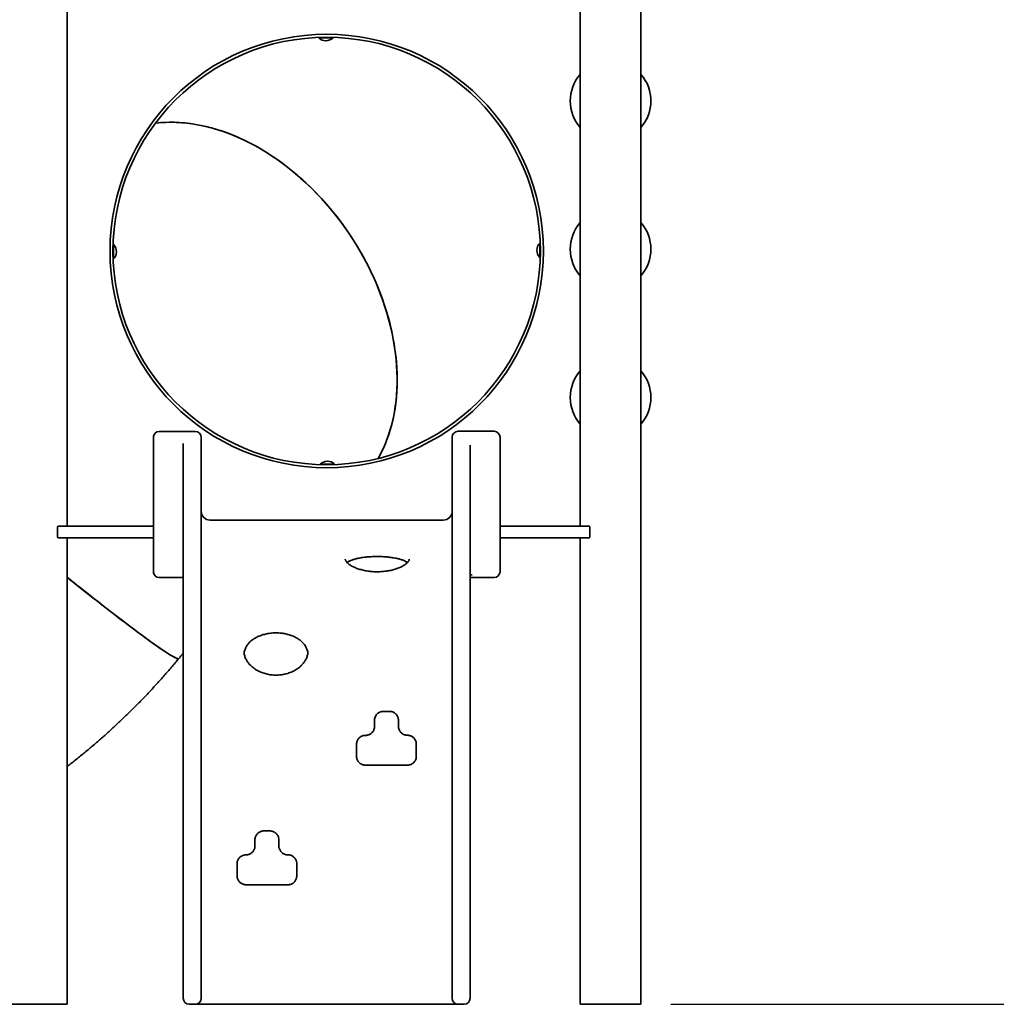
# Model space of a CAD drawing. Units: millimetres. Extents: x 0 to 297, y 0 to 210.
# Drawn here: x 116 to 149, y 57 to 90 of the extents above; entities that cross this region are included whole.
import ezdxf

# ---------------------------------------------------------------- set-up
doc = ezdxf.new("R2010")
doc.units = ezdxf.units.MM
doc.layers.add('COTAS', color=7, linetype='Continuous')
doc.styles.add('SLDTEXTSTYLE0', font='TXT', dxfattribs={"width": 0.605})
doc.dimstyles.new('SLDDIMSTYLE0', dxfattribs={"dimtxt": 2.5, "dimasz": 3.302, "dimexe": 0, "dimexo": 0.0625, "dimtad": 1, "dimlfac": 50, "dimrnd": 1e-09, "dimzin": 12, "dimdsep": 46, "dimtxsty": 'SLDTEXTSTYLE0', "dimsah": 1, "dimcen": 0.09, "dimadec": 0, "dimazin": 3, "dimtfac": 1, "dimtofl": 0, "dimtmove": 0, "dimatfit": 3, "dimfxl": 0, "dimfrac": 2, "dimtolj": 1, "dimtzin": 12, "dimarcsym": 0})

# ---------------------------------------------------------------- blocks, each defined once
blk = doc.blocks.new('_D_3')
at = {"layer": 'COTAS'}
for p, q in [((138.187, 107.706), (157.49, 107.706)), ((156.49, 57.279), (156.49, 107.706)), ((137.903, 57.279), (157.49, 57.279))]:
    blk.add_line(p, q, dxfattribs=at)
for points in [[(156.49, 107.706), (155.982, 104.404), (156.998, 104.404)], [(156.49, 57.279), (156.998, 60.581), (155.982, 60.581)]]:
    blk.add_solid(points, dxfattribs=at)
at = {"layer": 'COTAS', "insert": (153.267, 77.445), "char_height": 2.5, "attachment_point": 1, "rotation": 90, "style": 'SLDTEXTSTYLE0'}
blk.add_mtext('2521,37', dxfattribs=at)

msp = doc.modelspace()

# ---------------------------------------------------------------- linework, layer by layer
at = {"color": 7, "linetype": 'Continuous', "lineweight": 35}
for p, q in [((136.90331, 57.27919), (136.90331, 97.27899)), ((117.70331, 73.27919), (117.70331, 90.77919)), ((134.87131, 90.77919), (134.87131, 73.27919)), ((126.60078, 89.62203), (126.12079, 89.62025)), ((126.12142, 89.62089), (126.12079, 89.62025)), ((126.12079, 89.62025), (126.12083, 89.609)), ((126.60083, 89.61078), (126.12083, 89.609)), ((126.60078, 89.62203), (126.60044, 89.62238)), ((126.60083, 89.61078), (126.60078, 89.62203)), ((119.24446, 82.69267), (119.24037, 82.68855)), ((119.25572, 82.69271), (119.24446, 82.69267)), ((119.24446, 82.69267), (119.24625, 82.21267)), ((119.25572, 82.69271), (119.2575, 82.21272)), ((133.5275, 82.74571), (133.51711, 82.74567)), ((133.51889, 82.26567), (133.51711, 82.74567)), ((133.53014, 82.26811), (133.52838, 82.74249)), ((119.24212, 82.21677), (119.24625, 82.21267)), ((119.24625, 82.21267), (119.2575, 82.21272)), ((133.51889, 82.26567), (133.52943, 82.26571)), ((121.98731, 76.44293), (120.78731, 76.44293)), ((131.98731, 76.44683), (130.78731, 76.44683)), ((120.58731, 71.75453), (120.58731, 76.24287)), ((132.18731, 76.24629), (132.18731, 76.23401)), ((132.18731, 76.23401), (132.18731, 71.77945)), ((126.17379, 75.34761), (126.65378, 75.34939)), ((126.17379, 75.34761), (126.17383, 75.33635)), ((126.17383, 75.33635), (126.65382, 75.33813)), ((126.17383, 75.33635), (126.17795, 75.33226)), ((126.64973, 75.33401), (126.65382, 75.33813)), ((126.65382, 75.33813), (126.65378, 75.34939)), ((130.28731, 73.47479), (122.48731, 73.47479)), ((117.38047, 73.23919), (117.38047, 72.91919)), ((117.42047, 73.27919), (120.58731, 73.27919)), ((132.18731, 73.27919), (135.15414, 73.27919)), ((135.19414, 72.91919), (135.19414, 73.23919)), ((120.58731, 72.87919), (117.42047, 72.87919)), ((117.70331, 57.27919), (117.70331, 72.87919)), ((135.15414, 72.87919), (132.18731, 72.87919)), ((134.87131, 72.87919), (134.87131, 57.27919)), ((121.58731, 72.71777), (121.58731, 72.79268)), ((122.18731, 72.79268), (122.18731, 72.71777)), ((120.78731, 71.55447), (121.58731, 71.55447)), ((131.25744, 71.64865), (131.18731, 71.65038)), ((131.18731, 71.55587), (131.98731, 71.55587)), ((132.18731, 71.77945), (132.18731, 71.7585)), ((128.48751, 67.07919), (128.28711, 67.07919)), ((127.98731, 66.77939), (127.98731, 66.57562)), ((128.78731, 66.57899), (128.78731, 66.77939)), ((127.68751, 66.27582), (127.68711, 66.27582)), ((129.08751, 66.27919), (129.08711, 66.27919)), ((127.38731, 65.97602), (127.38731, 65.57899)), ((129.38731, 65.57899), (129.38731, 65.97939)), ((127.68711, 65.27919), (129.08751, 65.27919)), ((124.48751, 63.07919), (124.28711, 63.07919)), ((123.98731, 62.77939), (123.98731, 62.57899)), ((124.78731, 62.57899), (124.78731, 62.77939)), ((123.68751, 62.27919), (123.68711, 62.27919)), ((125.08751, 62.27919), (125.08711, 62.27919)), ((123.38731, 61.97939), (123.38731, 61.57899)), ((125.38731, 61.57899), (125.38731, 61.97939)), ((123.68711, 61.27919), (125.08751, 61.27919)), ((121.58731, 57.47919), (121.58731, 57.79841)), ((122.18731, 57.79841), (122.18731, 57.47919)), ((130.58731, 57.47919), (130.58731, 57.79234)), ((131.18731, 57.79234), (131.18731, 57.47919)), ((115.67131, 57.27919), (116.68731, 57.27919)), ((116.68731, 57.27919), (117.70331, 57.27919)), ((121.78731, 57.27919), (121.98731, 57.27919)), ((130.78731, 57.27919), (121.98731, 57.27919)), ((130.98731, 57.27919), (130.78731, 57.27919)), ((134.87131, 57.27919), (135.88731, 57.27919)), ((135.88731, 57.27919), (136.90331, 57.27919))]:
    msp.add_line(p, q, dxfattribs=at)
at = {"color": 7, "linetype": 'Continuous', "lineweight": 35, "flags": 128}
for points in [[(128.1108, 75.54002), (128.11721, 75.55135), (128.19693, 75.69967), (128.2715, 75.85244), (128.34083, 76.0095), (128.40486, 76.17071), (128.46353, 76.3359), (128.51677, 76.50491), (128.56453, 76.67757), (128.60677, 76.85371), (128.64345, 77.03317), (128.67453, 77.21575), (128.69997, 77.40129), (128.71976, 77.58959), (128.73387, 77.78048), (128.74229, 77.97377), (128.74501, 78.16925), (128.74203, 78.36675), (128.73336, 78.56606), (128.71899, 78.76699), (128.69895, 78.96935), (128.67325, 79.17292), (128.64192, 79.37751), (128.60499, 79.58293), (128.5625, 79.78895), (128.51449, 79.99539), (128.461, 80.20204), (128.40209, 80.40869), (128.33782, 80.61515), (128.26825, 80.8212), (128.19345, 81.02664), (128.11349, 81.23128), (128.02846, 81.4349), (127.93843, 81.63731), (127.8435, 81.83831), (127.74375, 82.0377), (127.63929, 82.23528), (127.53022, 82.43086), (127.41665, 82.62425), (127.29869, 82.81524), (127.17645, 83.00367), (127.05006, 83.18933), (126.91964, 83.37205), (126.78533, 83.55165), (126.64724, 83.72795), (126.50553, 83.90077), (126.36032, 84.06994), (126.21176, 84.23531), (126.06001, 84.39669), (125.9052, 84.55394), (125.74749, 84.70691), (125.58705, 84.85543), (125.42401, 84.99936), (125.25855, 85.13856), (125.09084, 85.2729), (124.92102, 85.40223), (124.74928, 85.52644), (124.57578, 85.6454), (124.4007, 85.75899), (124.2242, 85.8671), (124.04646, 85.96963), (123.86765, 86.06646), (123.68796, 86.15752), (123.50756, 86.2427), (123.32663, 86.32193), (123.14534, 86.39512), (122.96387, 86.4622), (122.78242, 86.52311), (122.60114, 86.57778), (122.42022, 86.62617), (122.23985, 86.66823), (122.0602, 86.7039), (121.88144, 86.73317), (121.70375, 86.75599), (121.52731, 86.77235), (121.35229, 86.78223), (121.17887, 86.78562), (121.00721, 86.78252), (120.83749, 86.77293), (120.66987, 86.75686), (120.65694, 86.75534)], [(128.1108, 75.54002), (128.14733, 75.60576), (128.22516, 75.75574), (128.29779, 75.91012), (128.36517, 76.06874), (128.42722, 76.23143), (128.48388, 76.39806), (128.5351, 76.56844), (128.58082, 76.74241), (128.62101, 76.9198), (128.65562, 77.10044), (128.68461, 77.28414), (128.70796, 77.47072), (128.72565, 77.66), (128.73765, 77.8518), (128.74396, 78.04592), (128.74457, 78.24218), (128.73948, 78.44037), (128.7287, 78.6403), (128.71223, 78.84178), (128.69009, 79.04461), (128.6623, 79.24859), (128.62889, 79.45351), (128.5899, 79.65917), (128.54536, 79.86538), (128.49531, 80.07192), (128.43981, 80.27859), (128.37891, 80.48519), (128.31267, 80.69152), (128.24115, 80.89737), (128.16444, 81.10254), (128.08259, 81.30682), (127.99569, 81.51002), (127.90384, 81.71193), (127.80711, 81.91236), (127.7056, 82.1111), (127.59943, 82.30796), (127.48868, 82.50275), (127.37346, 82.69527), (127.25391, 82.88534), (127.13012, 83.07277), (127.00222, 83.25736), (126.87034, 83.43895), (126.73462, 83.61734), (126.59517, 83.79237), (126.45214, 83.96386), (126.30568, 84.13164), (126.15592, 84.29555), (126.00302, 84.45543), (125.84712, 84.61111), (125.68838, 84.76244), (125.52695, 84.90928), (125.363, 85.05147), (125.19669, 85.18889), (125.02818, 85.32139), (124.85763, 85.44884), (124.68522, 85.57112), (124.51111, 85.6881), (124.33548, 85.79968), (124.1585, 85.90573), (123.98035, 86.00616), (123.8012, 86.10087), (123.62122, 86.18976), (123.4406, 86.27274), (123.25951, 86.34974), (123.07814, 86.42068), (122.89666, 86.48548), (122.71524, 86.54409), (122.53408, 86.59644), (122.35335, 86.64249), (122.17322, 86.68218), (121.99387, 86.71549), (121.81549, 86.74237), (121.63825, 86.7628), (121.46231, 86.77676), (121.28787, 86.78424), (121.11508, 86.78523), (120.94412, 86.77972), (120.77515, 86.76773), (120.65694, 86.75534)], [(120.60231, 76.31886), (120.59115, 76.28189), (120.58731, 76.24287)], [(117.70331, 71.56319), (117.77466, 71.50616), (117.93695, 71.37673), (118.09721, 71.24933), (118.25531, 71.12407), (118.41108, 71.00108), (118.56438, 70.88047), (118.71505, 70.76237), (118.86295, 70.64688), (119.00794, 70.53412), (119.14988, 70.4242), (119.28862, 70.31722), (119.42405, 70.21329), (119.55601, 70.11251), (119.6844, 70.01498), (119.80907, 69.92078), (119.92992, 69.83001), (120.04682, 69.74277), (120.15967, 69.65912), (120.26835, 69.57916), (120.37275, 69.50296), (120.47279, 69.4306), (120.56835, 69.36214), (120.65935, 69.29765), (120.7457, 69.2372), (120.82731, 69.18084), (120.90412, 69.12862), (120.97603, 69.0806), (121.04299, 69.03683), (121.10493, 68.99734), (121.16178, 68.96218), (121.2135, 68.93137), (121.26003, 68.90495), (121.30133, 68.88295), (121.33736, 68.86538), (121.36808, 68.85226), (121.39347, 68.84361), (121.41349, 68.83943), (121.42814, 68.83973), (121.43739, 68.8445), (121.43791, 68.84509)], [(117.70331, 71.56319), (117.825, 71.46597), (117.98667, 71.33716), (118.14629, 71.2104), (118.30368, 71.08583), (118.4587, 70.96356), (118.6112, 70.84372), (118.76104, 70.72641), (118.90805, 70.61175), (119.05212, 70.49986), (119.19308, 70.39084), (119.33082, 70.28479), (119.46518, 70.18182), (119.59606, 70.08203), (119.72331, 69.98552), (119.84682, 69.89237), (119.96646, 69.80268), (120.08212, 69.71654), (120.19369, 69.63403), (120.30106, 69.55522), (120.40412, 69.4802), (120.50279, 69.40903), (120.59695, 69.34179), (120.68652, 69.27854), (120.77142, 69.21935), (120.85156, 69.16426), (120.92686, 69.11334), (120.99725, 69.06663), (121.06266, 69.02417), (121.12303, 68.98602), (121.17831, 68.9522), (121.22843, 68.92274), (121.27335, 68.89769), (121.31303, 68.87705), (121.34742, 68.86085), (121.37649, 68.84912), (121.40023, 68.84184), (121.41859, 68.83905), (121.43157, 68.84073), (121.43791, 68.8451)]]:
    msp.add_lwpolyline(points, dxfattribs=at)
at = {"color": 7, "linetype": 'Continuous', "lineweight": 35}
for radius in [7.25, 7.15]:
    msp.add_circle((126.38731, 82.47919), radius, dxfattribs=at)
for centre, radius, start, end in [((126.3599, 89.85921), 0.34606, 226.304026, 314.12148), ((135.88721, 87.49929), 1.35, 138.809013, 180), ((135.88721, 87.49929), 1.35, 318.821904, 41.178096), ((135.88721, 87.49929), 1.35, 180, 221.190987), ((135.88721, 82.53949), 1.35, 138.809013, 180), ((135.88721, 82.53949), 1.35, 318.821904, 41.178096), ((119.00729, 82.45179), 0.34606, 316.304026, 44.12148), ((133.76732, 82.5066), 0.34606, 136.304026, 224.12148), ((135.88721, 82.53949), 1.35, 180, 221.190987), ((135.88741, 77.57969), 1.35, 138.821904, 180), ((135.88741, 77.57969), 1.35, 318.809013, 41.190987), ((135.88741, 77.57969), 1.35, 180, 221.178096), ((120.78731, 76.24293), 0.2, 90, 180), ((121.98731, 76.24293), 0.2, 0, 90), ((130.78731, 76.24683), 0.2, 90, 180), ((131.98731, 76.24683), 0.2, 0, 90), ((126.41471, 75.09918), 0.34606, 46.304026, 134.12148), ((122.48731, 73.77479), 0.3, 180, 270), ((130.28731, 73.77479), 0.3, 270, 0), ((117.42047, 73.23919), 0.04, 90, 180), ((135.15414, 73.23919), 0.04, 0, 90), ((117.42047, 72.91919), 0.04, 180, 270), ((135.15414, 72.91919), 0.04, 270, 0), ((120.78724, 71.75453), 0.19993, 180.000222, 202.668674), ((120.78731, 71.75447), 0.2, 180, 270), ((131.98731, 71.75587), 0.2, 270, 0), ((121.78731, 57.47919), 0.2, 180, 270), ((121.98731, 57.47919), 0.2, 270, 0), ((130.78731, 57.47919), 0.2, 180, 270), ((130.98731, 57.47919), 0.2, 270, 0)]:
    msp.add_arc(centre, radius, start, end, dxfattribs=at)
for points, knots in [([(122.18731, 76.24261), (122.18731, 76.23357), (122.18731, 76.21549), (122.18731, 76.16625), (122.18731, 76.10625), (122.18731, 76.03977), (122.18731, 75.95624), (122.18731, 75.85311), (122.18731, 75.7416), (122.18731, 75.62691), (122.18731, 75.51494), (122.18731, 75.38958), (122.18731, 75.25048), (122.18731, 75.09993), (122.18731, 74.93742), (122.18731, 74.76683), (122.18731, 74.58921), (122.18731, 74.38578), (122.18731, 74.15783), (122.18731, 73.90901), (122.18731, 73.68575), (122.18731, 73.49485), (122.18731, 73.33674), (122.18731, 73.18847), (122.18731, 73.04924), (122.18731, 72.91743), (122.18731, 72.83418), (122.18731, 72.79268)], [0, 0, 0, 0, 0.0723179, 0.14462474, 0.19373398, 0.24299137, 0.29222647, 0.3413424, 0.39033266, 0.42346789, 0.45676597, 0.49006678, 0.52326265, 0.55631175, 0.58777312, 0.61932118, 0.65094572, 0.68251162, 0.72528813, 0.76806278, 0.81080361, 0.84212275, 0.87353251, 0.90510311, 0.93679655, 0.96849055, 1, 1, 1, 1]), ([(130.58731, 57.79234), (130.58731, 58.05121), (130.58731, 58.56905), (130.58731, 59.34435), (130.58731, 60.11761), (130.58731, 60.81706), (130.58731, 61.4427), (130.58731, 61.99497), (130.58731, 62.54346), (130.58731, 63.08705), (130.58731, 63.62932), (130.58731, 64.16982), (130.58731, 64.70901), (130.58731, 65.24192), (130.58731, 65.7683), (130.58731, 66.30689), (130.58731, 66.85671), (130.58731, 67.41567), (130.58731, 67.96431), (130.58731, 68.46874), (130.58731, 68.93023), (130.58731, 69.35008), (130.58731, 69.75916), (130.58731, 70.15601), (130.58731, 70.52633), (130.58731, 70.87103), (130.58731, 71.18986), (130.58731, 71.46977), (130.58731, 71.71027), (130.58731, 71.91442), (130.58731, 72.10599), (130.58731, 72.29387), (130.58731, 72.48171), (130.58731, 72.65119), (130.58731, 72.79648), (130.58731, 72.91414), (130.58731, 73.04203), (130.58731, 73.17414), (130.58731, 73.3109), (130.58731, 73.4488), (130.58731, 73.59391), (130.58731, 73.76404), (130.58731, 73.95897), (130.58731, 74.17629), (130.58731, 74.392), (130.58731, 74.60274), (130.58731, 74.80576), (130.58731, 74.99242), (130.58731, 75.1587), (130.58731, 75.30399), (130.58731, 75.43572), (130.58731, 75.56186), (130.58731, 75.68004), (130.58731, 75.78954), (130.58731, 75.8835), (130.58731, 75.97538), (130.58731, 76.05949), (130.58731, 76.13092), (130.58731, 76.18354), (130.58731, 76.22166), (130.58731, 76.23809), (130.58731, 76.24629)], [0, 0, 0, 0, 0.03180402, 0.06361986, 0.09543017, 0.12722662, 0.15026237, 0.1733178, 0.19637586, 0.21942368, 0.24245304, 0.26609188, 0.28974487, 0.31340592, 0.33706513, 0.36070919, 0.38690265, 0.41310921, 0.43931347, 0.46550377, 0.48690225, 0.50832144, 0.52974297, 0.55115333, 0.5725444, 0.59179845, 0.61105872, 0.63030748, 0.64507381, 0.65985483, 0.67464043, 0.68941301, 0.70652256, 0.72362934, 0.73227556, 0.74093609, 0.74958177, 0.7582077, 0.76540236, 0.77261685, 0.77984082, 0.78704845, 0.79701398, 0.80698346, 0.81695258, 0.82673645, 0.83652381, 0.84629535, 0.85491163, 0.86356288, 0.87222157, 0.88084805, 0.89143968, 0.90205635, 0.91268345, 0.92328935, 0.93859844, 0.95393058, 0.96929074, 0.98465985, 1, 1, 1, 1]), ([(121.58731, 72.79268), (121.58731, 72.82717), (121.58731, 72.89617), (121.58731, 73.00082), (121.58731, 73.11086), (121.58731, 73.22875), (121.58731, 73.35756), (121.58731, 73.4947), (121.58731, 73.6382), (121.58731, 73.83825), (121.58731, 74.09765), (121.58731, 74.37717), (121.58731, 74.61724), (121.58731, 74.81614), (121.58731, 75.00169), (121.58731, 75.16901), (121.58731, 75.3189), (121.58731, 75.45421), (121.58731, 75.58176), (121.58731, 75.69947), (121.58731, 75.80653), (121.58731, 75.89798), (121.58731, 75.97634), (121.58731, 76.01854), (121.58731, 76.0396)], [0, 0, 0, 0, 0.03496747, 0.06996584, 0.10489794, 0.13977494, 0.17417687, 0.20866859, 0.24322454, 0.27771427, 0.34871797, 0.41974085, 0.46656279, 0.51339191, 0.56010769, 0.60455303, 0.64918236, 0.69386593, 0.73838551, 0.79055177, 0.8428572, 0.89528195, 0.94772119, 1, 1, 1, 1]), ([(131.18731, 75.98835), (131.18731, 75.96572), (131.18731, 75.92044), (131.18731, 75.83816), (131.18731, 75.7489), (131.18731, 75.65343), (131.18731, 75.55351), (131.18731, 75.4418), (131.18731, 75.31753), (131.18731, 75.17209), (131.18731, 75.00289), (131.18731, 74.81247), (131.18731, 74.61248), (131.18731, 74.40658), (131.18731, 74.20204), (131.18731, 74.00187), (131.18731, 73.80886), (131.18731, 73.62016), (131.18731, 73.43928), (131.18731, 73.26929), (131.18731, 73.10636), (131.18731, 72.95456), (131.18731, 72.80987), (131.18731, 72.67748), (131.18731, 72.5525), (131.18731, 72.41778), (131.18731, 72.3165), (131.18731, 72.25785)], [0, 0, 0, 0, 0.04151773, 0.0830573, 0.12455779, 0.15911693, 0.19383306, 0.22853201, 0.26311044, 0.2975536, 0.33754949, 0.37765121, 0.41792045, 0.45825818, 0.49845263, 0.53581922, 0.57342026, 0.61100095, 0.6483928, 0.6855568, 0.72263078, 0.76597366, 0.8093933, 0.85296316, 0.89660116, 0.94012759, 1, 1, 1, 1]), ([(121.58731, 57.79841), (121.58731, 58.00405), (121.58731, 58.41547), (121.58731, 59.03211), (121.58731, 59.64797), (121.58731, 60.26233), (121.58731, 60.87449), (121.58731, 61.45725), (121.58731, 62.01035), (121.58731, 62.53391), (121.58731, 63.05339), (121.58731, 63.56783), (121.58731, 64.08046), (121.58731, 64.59077), (121.58731, 65.09917), (121.58731, 65.6015), (121.58731, 66.09783), (121.58731, 66.60503), (121.58731, 67.12333), (121.58731, 67.65114), (121.58731, 68.17004), (121.58731, 68.64715), (121.58731, 69.08279), (121.58731, 69.47817), (121.58731, 69.86258), (121.58731, 70.23455), (121.58731, 70.58295), (121.58731, 70.90813), (121.58731, 71.21097), (121.58731, 71.49975), (121.58731, 71.77621), (121.58731, 72.03888), (121.58731, 72.28571), (121.58731, 72.51488), (121.58731, 72.65017), (121.58731, 72.71777)], [0, 0, 0, 0, 0.03480972, 0.069641004, 0.104471885, 0.139288146, 0.174085681, 0.208872891, 0.239139282, 0.269430099, 0.299725465, 0.330009343, 0.360269911, 0.391279372, 0.42230501, 0.453341836, 0.484378259, 0.51539677, 0.549590509, 0.583797353, 0.617996521, 0.652179788, 0.680085941, 0.708022336, 0.735962857, 0.763887723, 0.791784196, 0.817406884, 0.843050372, 0.868691305, 0.894310504, 0.920720098, 0.947159156, 0.973594912, 1, 1, 1, 1]), ([(122.18731, 72.71777), (122.18731, 72.65841), (122.18731, 72.5396), (122.18731, 72.34084), (122.18731, 72.12805), (122.18731, 71.90065), (122.18731, 71.63548), (122.18731, 71.32797), (122.18731, 70.97434), (122.18731, 70.60201), (122.18731, 70.22049), (122.18731, 69.8317), (122.18731, 69.43784), (122.18731, 69.03237), (122.18731, 68.61694), (122.18731, 68.15326), (122.18731, 67.64042), (122.18731, 67.07761), (122.18731, 66.506), (122.18731, 65.94522), (122.18731, 65.39598), (122.18731, 64.85789), (122.18731, 64.31269), (122.18731, 63.7606), (122.18731, 63.19627), (122.18731, 62.61973), (122.18731, 62.03203), (122.18731, 61.43971), (122.18731, 60.84405), (122.18731, 60.24255), (122.18731, 59.6357), (122.18731, 59.024), (122.18731, 58.41145), (122.18731, 58.00275), (122.18731, 57.79841)], [0, 0, 0, 0, 0.02327092, 0.04657186, 0.06988584, 0.09319235, 0.11646796, 0.14679043, 0.17714734, 0.20750886, 0.23783762, 0.26633674, 0.29486179, 0.32340345, 0.35194334, 0.38045494, 0.4169207, 0.45340139, 0.48988624, 0.52635767, 0.55939604, 0.59246241, 0.62552998, 0.65858057, 0.6916057, 0.72559196, 0.759604, 0.79363296, 0.82766047, 0.86165971, 0.89623805, 0.93082275, 0.96541346, 1, 1, 1, 1]), ([(129.15007, 72.16898), (129.1501, 72.1662), (129.15015, 72.15973), (129.14697, 72.14581), (129.13988, 72.12722), (129.12786, 72.10529), (129.11011, 72.08049), (129.08688, 72.05416), (129.05801, 72.02674), (129.02346, 71.99872), (128.98331, 71.97059), (128.93777, 71.94283), (128.88716, 71.9159), (128.83189, 71.89021), (128.77216, 71.86603), (128.7081, 71.84349), (128.63987, 71.82276), (128.56781, 71.8041), (128.49244, 71.78777), (128.41436, 71.77401), (128.33421, 71.76301), (128.25268, 71.75495), (128.17042, 71.74994), (128.0881, 71.74806), (128.0062, 71.74935), (127.92482, 71.7537), (127.84403, 71.76105), (127.76407, 71.77134), (127.68556, 71.78449), (127.60918, 71.80035), (127.53559, 71.81873), (127.46547, 71.83938), (127.39941, 71.86202), (127.33794, 71.88635), (127.28151, 71.91203), (127.23026, 71.93879), (127.18422, 71.96628), (127.14342, 71.99423), (127.10804, 72.02224), (127.0783, 72.04974), (127.05432, 72.07611), (127.03602, 72.10069), (127.0231, 72.12285), (127.01506, 72.142), (127.01097, 72.15783), (127.01065, 72.16558), (127.0105, 72.16947)], [0, 0, 0, 0, 0.01760128, 0.04110078, 0.0631108, 0.08648619, 0.10908701, 0.13145034, 0.15379978, 0.17621226, 0.19871233, 0.22127967, 0.24387461, 0.26637683, 0.28890349, 0.31157792, 0.33451296, 0.3576638, 0.38097657, 0.404391, 0.42784376, 0.45125568, 0.47457599, 0.49776594, 0.52076838, 0.54369868, 0.56681768, 0.59009909, 0.61349705, 0.63695502, 0.66039428, 0.68374109, 0.70693192, 0.72991124, 0.75263586, 0.77514454, 0.79749548, 0.81989923, 0.84230118, 0.86464813, 0.88691177, 0.90910988, 0.93132204, 0.9537378, 0.97681565, 1, 1, 1, 1]), ([(127.07206, 72.05744), (127.07725, 72.0614), (127.09083, 72.07175), (127.11936, 72.08917), (127.15678, 72.10891), (127.20002, 72.12824), (127.24842, 72.14672), (127.30153, 72.16396), (127.35935, 72.18014), (127.42173, 72.19512), (127.48932, 72.20896), (127.56118, 72.22137), (127.63674, 72.23219), (127.71535, 72.2413), (127.79632, 72.24862), (127.87895, 72.25407), (127.96252, 72.25764), (128.02947, 72.25898), (128.08283, 72.25923), (128.13573, 72.25894), (128.20529, 72.2574), (128.2875, 72.25376), (128.36902, 72.24826), (128.44932, 72.24091), (128.52775, 72.23173), (128.60359, 72.22076), (128.67613, 72.20811), (128.7447, 72.1939), (128.80865, 72.1783), (128.86741, 72.16152), (128.92018, 72.14394), (128.96746, 72.12544), (129.00967, 72.10616), (129.04638, 72.08632), (129.07296, 72.06978), (129.08502, 72.06036), (129.08891, 72.05733)], [0, 0, 0, 0, 0.01854647, 0.0484098, 0.07843235, 0.10860867, 0.13887037, 0.1691891, 0.19871771, 0.22949609, 0.26083656, 0.29264267, 0.32480156, 0.35719678, 0.38971461, 0.42223496, 0.45465603, 0.48691662, 0.4994606, 0.51612007, 0.54784804, 0.57972928, 0.61183182, 0.64410092, 0.67646099, 0.70879711, 0.74098516, 0.77290723, 0.80444589, 0.83549066, 0.86590186, 0.89538967, 0.92554138, 0.95568575, 0.98570715, 1, 1, 1, 1]), ([(131.18731, 71.07506), (131.18731, 71.1145), (131.18731, 71.21269), (131.18731, 71.35625), (131.18731, 71.50935), (131.18731, 71.65056), (131.18731, 71.78559), (131.18731, 71.91042), (131.18731, 72.0253), (131.18731, 72.1336), (131.18731, 72.21203), (131.18731, 72.25535), (131.18731, 72.26393)], [0, 0, 0, 0, 0.08613603, 0.21441763, 0.32480672, 0.44161597, 0.55377597, 0.66196372, 0.76686212, 0.86718944, 0.97369676, 1, 1, 1, 1]), ([(131.18731, 71.06974), (131.18731, 71.04453), (131.18731, 70.91132), (131.18731, 70.63261), (131.18731, 70.23359), (131.18731, 69.79834), (131.18731, 69.34856), (131.18731, 68.8859), (131.18731, 68.41211), (131.18731, 67.92834), (131.18731, 67.43536), (131.18731, 66.92032), (131.18731, 66.38334), (131.18731, 65.82412), (131.18731, 65.25717), (131.18731, 64.69754), (131.18731, 64.14582), (131.18731, 63.60226), (131.18731, 63.05257), (131.18731, 62.49705), (131.18731, 61.93619), (131.18731, 61.37123), (131.18731, 60.80315), (131.18731, 60.15343), (131.18731, 59.42163), (131.18731, 58.60782), (131.18731, 58.06416), (131.18731, 57.79234)], [0, 0, 0, 0, 0.00790522, 0.04177385, 0.08077309, 0.11980559, 0.15884614, 0.19785634, 0.23678744, 0.27573724, 0.31469087, 0.3536272, 0.3957906, 0.43797161, 0.48015225, 0.52231514, 0.56129524, 0.60029712, 0.63929295, 0.6782648, 0.71723066, 0.75621569, 0.7952086, 0.83418519, 0.88944977, 0.94472873, 1, 1, 1, 1]), ([(123.62549, 69.03065), (123.62578, 69.03432), (123.6276, 69.05709), (123.63702, 69.09853), (123.65407, 69.15483), (123.67791, 69.21023), (123.70762, 69.26419), (123.74307, 69.31614), (123.78387, 69.36559), (123.82961, 69.41213), (123.87989, 69.45542), (123.93417, 69.49501), (123.9926, 69.53142), (124.05503, 69.56474), (124.12186, 69.59514), (124.1926, 69.62229), (124.26672, 69.64593), (124.34365, 69.66581), (124.42272, 69.68173), (124.50325, 69.69354), (124.58455, 69.70117), (124.64828, 69.70383), (124.69847, 69.70419), (124.74819, 69.70346), (124.8154, 69.69987), (124.89515, 69.69154), (124.97423, 69.67914), (125.05214, 69.66269), (125.12822, 69.64228), (125.20181, 69.61805), (125.27222, 69.59021), (125.33885, 69.55904), (125.40115, 69.52482), (125.45869, 69.48789), (125.51095, 69.44862), (125.55877, 69.40648), (125.60233, 69.36138), (125.64159, 69.31315), (125.67592, 69.26238), (125.7049, 69.20943), (125.72839, 69.15471), (125.7454, 69.09857), (125.75487, 69.05713), (125.75667, 69.03429), (125.75695, 69.03073)], [0, 0, 0, 0, 0.00507901, 0.03151859, 0.05827291, 0.08514996, 0.11195368, 0.13855174, 0.16484854, 0.19076924, 0.21625894, 0.24132199, 0.26571212, 0.29042575, 0.3153726, 0.340526, 0.36583756, 0.3912445, 0.41667295, 0.44203366, 0.46726792, 0.49233262, 0.50085289, 0.51354678, 0.53818339, 0.56296476, 0.58795115, 0.6131006, 0.63835635, 0.66365082, 0.68888892, 0.71400083, 0.73893093, 0.76364444, 0.78809513, 0.81232846, 0.83746083, 0.86302412, 0.88897135, 0.91523582, 0.94173898, 0.96839091, 0.99507745, 1, 1, 1, 1]), ([(117.70331, 65.23301), (117.70989, 65.23801), (117.81395, 65.31703), (118.01236, 65.47458), (118.29822, 65.70598), (118.58024, 65.94265), (118.85882, 66.18385), (119.13374, 66.42967), (119.40495, 66.68), (119.67237, 66.93477), (119.93592, 67.19391), (120.19551, 67.45732), (120.45107, 67.72495), (120.70254, 67.99667), (120.94974, 68.27251), (121.19546, 68.55486), (121.35629, 68.74739), (121.43791, 68.8451)], [0, 0, 0, 0, 0.00478847, 0.07562385, 0.14647875, 0.21735188, 0.28824204, 0.35914804, 0.43006878, 0.50100318, 0.57195023, 0.64290896, 0.71387843, 0.78485776, 0.85584609, 0.92684261, 1, 1, 1, 1]), ([(121.43791, 68.8451), (121.46617, 68.87923), (121.51581, 68.93919), (121.56578, 68.99868), (121.58731, 69.02431)], [0, 0, 0, 0, 0.56930634, 1, 1, 1, 1]), ([(125.76057, 69.0919), (125.76055, 69.07872), (125.7605, 69.04684), (125.75322, 68.9952), (125.73982, 68.9376), (125.72006, 68.87993), (125.69436, 68.82277), (125.6628, 68.7666), (125.62563, 68.71192), (125.58312, 68.65924), (125.53559, 68.60901), (125.48341, 68.56168), (125.42693, 68.51761), (125.36637, 68.4769), (125.30183, 68.43957), (125.23339, 68.40573), (125.16141, 68.37568), (125.08639, 68.34971), (125.00891, 68.32812), (124.92958, 68.31115), (124.84905, 68.29898), (124.76794, 68.29174), (124.68688, 68.2895), (124.60625, 68.29227), (124.52615, 68.2999), (124.44663, 68.31233), (124.36802, 68.32953), (124.29093, 68.35136), (124.21598, 68.37765), (124.14383, 68.40815), (124.07507, 68.44257), (124.01024, 68.48057), (123.9498, 68.5218), (123.89414, 68.56588), (123.84329, 68.6126), (123.79715, 68.66182), (123.75577, 68.71343), (123.71941, 68.76709), (123.68837, 68.82234), (123.66294, 68.87869), (123.64325, 68.93566), (123.62971, 68.99274), (123.62213, 69.04511), (123.62189, 69.07791), (123.62179, 69.0921)], [0, 0, 0, 0, 0.01755347, 0.04244891, 0.06740493, 0.0923325, 0.11720004, 0.14197439, 0.16661811, 0.19109214, 0.21536113, 0.2393993, 0.2631689, 0.2867212, 0.31035094, 0.33411926, 0.35800658, 0.38197817, 0.40598868, 0.42997241, 0.45387739, 0.47766239, 0.501299, 0.52473619, 0.54816926, 0.57180156, 0.59560362, 0.61953381, 0.6435413, 0.66756753, 0.69154536, 0.71543238, 0.73920179, 0.76283722, 0.78634718, 0.81002773, 0.83397149, 0.85814813, 0.88251817, 0.90703784, 0.93166562, 0.95636827, 0.98112446, 1, 1, 1, 1]), ([(128.28711, 67.07919), (128.27941, 67.07901), (128.25856, 67.07853), (128.2246, 67.07344), (128.19283, 67.06452), (128.15926, 67.05134), (128.12481, 67.03295), (128.08329, 67.00148), (128.04541, 66.96017), (128.01353, 66.90699), (127.99163, 66.84617), (127.98876, 66.80187), (127.98731, 66.77939)], [0, 0, 0, 0, 0.04176036, 0.11323919, 0.18692122, 0.22574576, 0.3196931, 0.41659047, 0.54765451, 0.68308094, 0.83914854, 1, 1, 1, 1]), ([(128.78731, 66.77939), (128.78639, 66.79721), (128.78453, 66.8332), (128.77021, 66.8832), (128.74882, 66.92902), (128.72244, 66.96755), (128.69087, 67.00114), (128.65669, 67.02819), (128.61825, 67.05038), (128.5775, 67.06643), (128.53331, 67.07713), (128.50297, 67.0785), (128.48751, 67.07919)], [0, 0, 0, 0, 0.12749132, 0.257434, 0.36717503, 0.47886286, 0.5715764, 0.66613919, 0.74969238, 0.83558023, 0.9161753, 1, 1, 1, 1]), ([(127.98731, 66.57562), (127.98646, 66.55863), (127.98475, 66.52465), (127.97164, 66.47597), (127.95149, 66.43084), (127.92541, 66.39116), (127.8941, 66.35686), (127.85906, 66.32837), (127.82014, 66.30553), (127.77811, 66.2887), (127.73352, 66.27791), (127.70284, 66.27652), (127.68751, 66.27582)], [0, 0, 0, 0, 0.11023995, 0.22047323, 0.32432074, 0.42815571, 0.52400667, 0.6198463, 0.71394893, 0.80804268, 0.90402325, 1, 1, 1, 1]), ([(129.08711, 66.27919), (129.07839, 66.27942), (129.05271, 66.28009), (129.01053, 66.28778), (128.96059, 66.30536), (128.9131, 66.3328), (128.86942, 66.37012), (128.83344, 66.41576), (128.80693, 66.46745), (128.79045, 66.52256), (128.78835, 66.56018), (128.78731, 66.57899)], [0, 0, 0, 0, 0.05459241, 0.16086042, 0.26713766, 0.38620451, 0.50529744, 0.63057307, 0.75587741, 0.87793327, 1, 1, 1, 1]), ([(127.68711, 66.27582), (127.6772, 66.27553), (127.65187, 66.27478), (127.61134, 66.26726), (127.57911, 66.25623), (127.54464, 66.24065), (127.50868, 66.21914), (127.46631, 66.18145), (127.43161, 66.13636), (127.40639, 66.08584), (127.39033, 66.03186), (127.38832, 65.99478), (127.38731, 65.97602)], [0, 0, 0, 0, 0.05566489, 0.14234053, 0.2322638, 0.25247505, 0.36619832, 0.4845732, 0.61052765, 0.74021482, 0.86861856, 1, 1, 1, 1]), ([(129.38731, 65.97939), (129.38653, 65.99579), (129.38496, 66.02887), (129.37246, 66.07651), (129.35283, 66.12187), (129.32698, 66.16182), (129.29548, 66.19692), (129.26071, 66.22549), (129.22142, 66.2489), (129.17958, 66.26584), (129.13433, 66.27704), (129.1033, 66.27847), (129.08751, 66.27919)], [0, 0, 0, 0, 0.11484601, 0.23176268, 0.34168383, 0.45374982, 0.54963756, 0.64758121, 0.73552151, 0.82594321, 0.91135925, 1, 1, 1, 1]), ([(127.38731, 65.57899), (127.38795, 65.564), (127.38926, 65.53377), (127.40006, 65.48856), (127.41792, 65.44398), (127.44284, 65.40299), (127.47397, 65.36643), (127.50924, 65.33615), (127.54946, 65.31127), (127.5926, 65.29326), (127.6391, 65.28144), (127.67092, 65.27995), (127.68711, 65.27919)], [0, 0, 0, 0, 0.10514662, 0.2120026, 0.32047817, 0.43125912, 0.52924869, 0.62956674, 0.72166327, 0.81643386, 0.90664343, 1, 1, 1, 1]), ([(129.08751, 65.27919), (129.10063, 65.2797), (129.13069, 65.28086), (129.17709, 65.29146), (129.22567, 65.31114), (129.27116, 65.33994), (129.31171, 65.37741), (129.34502, 65.42206), (129.3692, 65.47186), (129.38447, 65.52483), (129.38635, 65.56079), (129.38731, 65.57899)], [0, 0, 0, 0, 0.0757839, 0.17358632, 0.27525725, 0.38582092, 0.50055027, 0.62230707, 0.74783489, 0.87241685, 1, 1, 1, 1]), ([(124.28711, 63.07919), (124.26879, 63.07822), (124.23354, 63.07636), (124.18282, 63.06191), (124.1361, 63.04015), (124.09325, 63.01007), (124.05622, 62.973), (124.02597, 62.9298), (124.00406, 62.88241), (123.98997, 62.83171), (123.9882, 62.79698), (123.98731, 62.77939)], [0, 0, 0, 0, 0.11186845, 0.21531689, 0.32228089, 0.43120614, 0.54362175, 0.65577524, 0.77114717, 0.88406985, 1, 1, 1, 1]), ([(124.78731, 62.77939), (124.78543, 62.80517), (124.78237, 62.84739), (124.76189, 62.90336), (124.73793, 62.94674), (124.7069, 62.98565), (124.67084, 63.01827), (124.62951, 63.04495), (124.58489, 63.06424), (124.53694, 63.07681), (124.50416, 63.07839), (124.48751, 63.07919)], [0, 0, 0, 0, 0.16967516, 0.27786912, 0.38879334, 0.49181608, 0.59751719, 0.69715247, 0.79965368, 0.89824919, 1, 1, 1, 1]), ([(123.68711, 62.27919), (123.66764, 62.2781), (123.63131, 62.27607), (123.57975, 62.26075), (123.53355, 62.23863), (123.4913, 62.20838), (123.45496, 62.17145), (123.42527, 62.12851), (123.40377, 62.08154), (123.38992, 62.03126), (123.38819, 61.99683), (123.38731, 61.97939)], [0, 0, 0, 0, 0.12034776, 0.22461249, 0.33226271, 0.44034396, 0.5517826, 0.66202946, 0.77544121, 0.88620936, 1, 1, 1, 1]), ([(123.98731, 62.57899), (123.98554, 62.55394), (123.98259, 62.51217), (123.96264, 62.45682), (123.93882, 62.41293), (123.90797, 62.37392), (123.87157, 62.34062), (123.83015, 62.31381), (123.78493, 62.29411), (123.73693, 62.2816), (123.70398, 62.27999), (123.68751, 62.27919)], [0, 0, 0, 0, 0.15998281, 0.26676334, 0.3735409, 0.478147, 0.58274961, 0.68680179, 0.79085114, 0.89542613, 1, 1, 1, 1]), ([(125.08711, 62.27919), (125.06798, 62.28024), (125.03189, 62.28221), (124.98074, 62.29733), (124.93434, 62.31926), (124.89219, 62.34932), (124.85539, 62.38635), (124.82561, 62.42937), (124.80374, 62.47679), (124.78995, 62.5272), (124.78819, 62.56173), (124.78731, 62.57899)], [0, 0, 0, 0, 0.12130856, 0.2289175, 0.33652898, 0.44669297, 0.55686118, 0.6679721, 0.77908698, 0.88954261, 1, 1, 1, 1]), ([(125.38731, 61.97939), (125.38558, 62.0041), (125.3827, 62.04532), (125.36315, 62.10056), (125.33948, 62.14442), (125.30857, 62.1839), (125.27234, 62.21714), (125.23072, 62.24433), (125.18569, 62.264), (125.13734, 62.27677), (125.10429, 62.27838), (125.08751, 62.27919)], [0, 0, 0, 0, 0.16096996, 0.2686005, 0.37905948, 0.48299117, 0.58970843, 0.69114724, 0.79550996, 0.89618717, 1, 1, 1, 1]), ([(123.38731, 61.57899), (123.38889, 61.55524), (123.39159, 61.51487), (123.4104, 61.46039), (123.43376, 61.41601), (123.46444, 61.37628), (123.50094, 61.3422), (123.54277, 61.31469), (123.58848, 61.29448), (123.6371, 61.28166), (123.67044, 61.28002), (123.68711, 61.27919)], [0, 0, 0, 0, 0.15454934, 0.26271816, 0.37087114, 0.47675097, 0.58261337, 0.68715867, 0.79169058, 0.89584782, 1, 1, 1, 1]), ([(125.08751, 61.27919), (125.10802, 61.28039), (125.14552, 61.28258), (125.1977, 61.29882), (125.24359, 61.32126), (125.28497, 61.35155), (125.32096, 61.38852), (125.34999, 61.43117), (125.37131, 61.47812), (125.38474, 61.52789), (125.38645, 61.56196), (125.38731, 61.57899)], [0, 0, 0, 0, 0.12802534, 0.23404804, 0.3400821, 0.44855188, 0.55704035, 0.66747846, 0.77793566, 0.88896226, 1, 1, 1, 1])]:
    msp.add_open_spline(points, degree=3, knots=knots, dxfattribs=at)

# ---------------------------------------------------------------- dimensions: what is measured, and where the dimension line sits
at = {"layer": 'COTAS'}
dim = msp.add_linear_dim(base=(156.48958, 107.7065), p1=(136.90331, 57.27919), p2=(137.18742, 107.7065), angle=90, dimstyle='SLDDIMSTYLE0', dxfattribs=at)
dim.commit()
dim.dimension.update_dxf_attribs({"geometry": '_D_3', "text_midpoint": (156.48958, 83.65123), "dimtype": 160})

doc.saveas('drawing.dxf')
